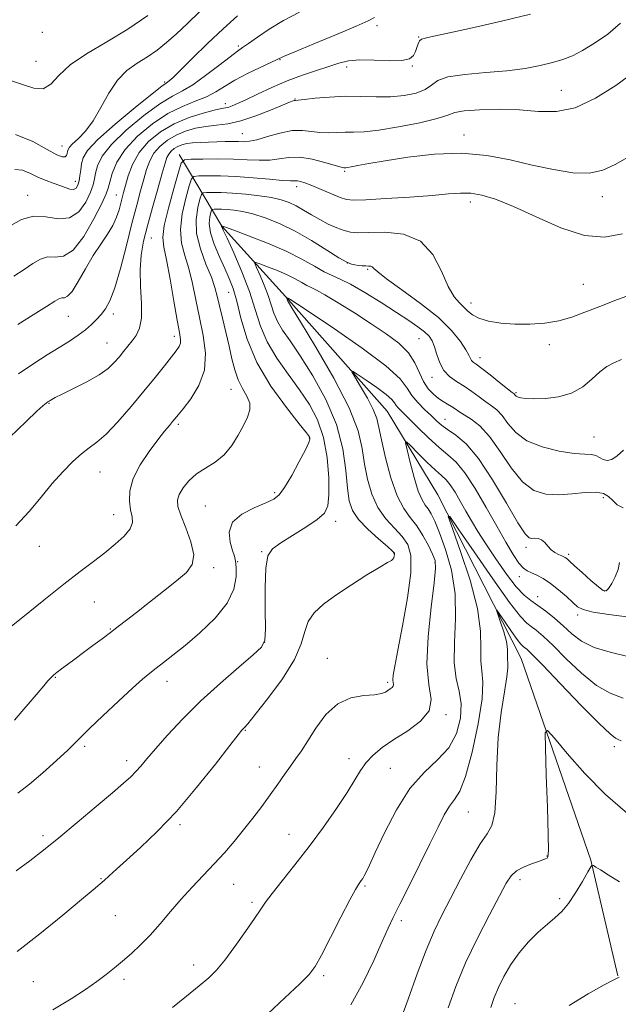
# Model space of a CAD drawing. Extents: x 2124800 to 2127700, y 292300 to 295200.
# Drawn here: x 2126156 to 2126326, y 294591 to 294870 of the extents above; entities that cross this region are included whole.
import ezdxf

# ---------------------------------------------------------------- set-up
doc = ezdxf.new("R2010")
doc.units = 0
doc.header["$MEASUREMENT"] = 0
for name, color, linetype, lineweight in [('BREAKLINE DTM HARD', 7, 'Continuous', 0), ('CONTOUR INDEX', 41, 'Continuous', 13), ('CONTOUR INTERMEDIATE', 44, 'Continuous', 0), ('SPOT ELEVATION DTM', 2, 'Continuous', 13)]:
    doc.layers.add(name, color=color, linetype=linetype, lineweight=lineweight)

msp = doc.modelspace()

# ---------------------------------------------------------------- linework, layer by layer
at = {"layer": 'BREAKLINE DTM HARD'}
msp.add_polyline3d([(2126201.2, 294831.96, 1046.59), (2126213.27, 294811.62, 1037.97), (2126232.14, 294790.77, 1033.88), (2126260.18, 294759.2, 1030.87), (2126274.54, 294735.47, 1028.32), (2126298.15, 294689.11, 1024.97), (2126317.86, 294631.95, 1022.08), (2126325.48, 294599.09, 1020.04)], dxfattribs=at)
at = {"layer": 'CONTOUR INDEX', "flags": 128}
for points, elevation in [([(2126154.769, 294837.655), (2126159.75, 294835.61), (2126163.827, 294833.348), (2126166.527, 294831.907), (2126168.079, 294831.303), (2126168.884, 294831.296), (2126169.299, 294831.661), (2126169.492, 294832.227), (2126169.584, 294832.84), (2126169.716, 294833.402), (2126170.112, 294834.057), (2126171.014, 294835.004), (2126172.579, 294836.441), (2126174.611, 294838.543), (2126176.826, 294841.484), (2126179.012, 294845.286), (2126181.248, 294849.383), (2126183.683, 294853.059), (2126186.412, 294855.791), (2126189.308, 294857.827), (2126192.188, 294859.607), (2126194.928, 294861.513), (2126197.629, 294863.686), (2126200.451, 294866.21), (2126203.533, 294869.133), (2126206.931, 294872.374)], 1060), ([(2126155.685, 294769.743), (2126159.976, 294772.724), (2126163.818, 294775.182), (2126167.202, 294777.258), (2126170.125, 294779.079), (2126172.607, 294780.723), (2126174.677, 294782.255), (2126176.376, 294783.732), (2126177.805, 294785.182), (2126179.076, 294786.623), (2126180.302, 294788.19), (2126181.576, 294790.471), (2126182.991, 294794.171), (2126184.595, 294799.683), (2126186.264, 294806.153), (2126187.831, 294812.418), (2126189.164, 294817.558), (2126190.269, 294821.627), (2126191.185, 294824.926), (2126191.983, 294827.719), (2126192.864, 294830.143), (2126194.061, 294832.302), (2126195.749, 294834.269), (2126197.877, 294836.011), (2126200.335, 294837.463), (2126203.019, 294838.58), (2126205.855, 294839.384), (2126208.773, 294839.916), (2126211.755, 294840.263), (2126214.978, 294840.687), (2126218.672, 294841.498), (2126222.902, 294842.877), (2126227.083, 294844.498), (2126230.467, 294845.906), (2126232.51, 294846.756), (2126233.488, 294847.14), (2126233.882, 294847.262), (2126234.184, 294847.304), (2126234.929, 294847.372), (2126236.665, 294847.552), (2126239.755, 294847.89), (2126243.821, 294848.252), (2126248.299, 294848.465), (2126252.721, 294848.422), (2126256.985, 294848.293), (2126261.08, 294848.316), (2126264.949, 294848.68), (2126268.337, 294849.391), (2126270.941, 294850.405), (2126272.694, 294851.648), (2126274.469, 294852.918), (2126277.376, 294853.983), (2126282.157, 294854.684), (2126288.091, 294855.17), (2126294.091, 294855.665), (2126299.268, 294856.339), (2126303.546, 294857.154), (2126307.048, 294858.021), (2126309.949, 294858.902), (2126312.63, 294859.965), (2126315.522, 294861.435), (2126318.93, 294863.483), (2126322.643, 294866.09), (2126326.322, 294869.188)], 1050), ([(2126155.443, 294650.892), (2126158.752, 294653.434), (2126162.595, 294656.703), (2126166.448, 294660.172), (2126169.619, 294663.129), (2126171.7, 294665.135), (2126173.428, 294666.85), (2126175.826, 294669.205), (2126179.573, 294672.809), (2126183.973, 294676.979), (2126187.989, 294680.711), (2126190.855, 294683.26), (2126192.89, 294684.937), (2126194.684, 294686.317), (2126196.766, 294687.912), (2126199.416, 294689.997), (2126202.854, 294692.786), (2126207.103, 294696.391), (2126211.416, 294700.518), (2126214.848, 294704.767), (2126216.713, 294708.765), (2126217.344, 294712.231), (2126217.335, 294714.905), (2126217.163, 294716.681), (2126216.853, 294718.067), (2126216.317, 294719.718), (2126215.61, 294722.104), (2126215.355, 294724.927), (2126216.319, 294727.701), (2126218.955, 294730.024), (2126222.467, 294731.844), (2126225.747, 294733.193), (2126227.983, 294734.21), (2126229.543, 294735.455), (2126231.094, 294737.593), (2126233.102, 294741.002), (2126235.24, 294744.914), (2126236.982, 294748.276), (2126237.939, 294750.297), (2126238.27, 294751.231), (2126238.271, 294751.599), (2126238.091, 294751.96), (2126237.272, 294753.05), (2126235.209, 294755.648), (2126231.583, 294760.263), (2126227.218, 294766.333), (2126223.229, 294773.029), (2126220.464, 294779.588), (2126218.721, 294785.52), (2126217.536, 294790.402), (2126216.497, 294794.003), (2126215.407, 294796.853), (2126214.122, 294799.672), (2126212.589, 294802.983), (2126211.105, 294806.505), (2126210.058, 294809.761), (2126209.714, 294812.357), (2126209.859, 294814.252), (2126210.16, 294815.488), (2126210.373, 294816.137), (2126210.611, 294816.38), (2126211.081, 294816.424), (2126211.946, 294816.437), (2126213.205, 294816.425), (2126214.815, 294816.354), (2126216.761, 294816.178), (2126219.13, 294815.799), (2126222.037, 294815.107), (2126225.556, 294813.999), (2126229.599, 294812.403), (2126234.038, 294810.256), (2126238.674, 294807.599), (2126243.013, 294804.889), (2126246.492, 294802.689), (2126248.726, 294801.407), (2126250.063, 294800.844), (2126251.028, 294800.649), (2126252.043, 294800.53), (2126253.095, 294800.436), (2126254.068, 294800.379), (2126254.866, 294800.353), (2126255.484, 294800.292), (2126255.943, 294800.112), (2126256.387, 294799.681), (2126257.468, 294798.674), (2126259.966, 294796.717), (2126264.322, 294793.597), (2126269.633, 294789.739), (2126274.66, 294785.725), (2126278.415, 294782.067), (2126280.927, 294778.984), (2126282.475, 294776.622), (2126283.338, 294775.061), (2126283.787, 294774.122), (2126284.092, 294773.56), (2126284.527, 294773.119), (2126285.376, 294772.483), (2126286.932, 294771.326), (2126289.317, 294769.47), (2126291.992, 294767.352), (2126294.248, 294765.557), (2126295.56, 294764.522), (2126296.125, 294764.071), (2126296.321, 294763.876), (2126296.481, 294763.671), (2126296.754, 294763.428), (2126297.241, 294763.179), (2126298.073, 294762.955), (2126299.488, 294762.787), (2126301.75, 294762.705), (2126304.982, 294762.776), (2126308.736, 294763.22), (2126312.423, 294764.293), (2126315.573, 294766.123), (2126318.198, 294768.319), (2126320.43, 294770.362), (2126322.417, 294771.859), (2126324.372, 294772.939), (2126326.525, 294773.854)], 1040), ([(2126226.299, 294588.312), (2126231.176, 294592.852), (2126235.397, 294596.845), (2126238.034, 294599.513), (2126239.725, 294601.778), (2126241.499, 294604.984), (2126244.09, 294609.994), (2126247.039, 294615.739), (2126249.592, 294620.667), (2126251.182, 294623.618), (2126252.004, 294624.999), (2126252.442, 294625.609), (2126252.817, 294626.125), (2126253.211, 294626.729), (2126253.643, 294627.482), (2126254.185, 294628.551), (2126255.118, 294630.532), (2126256.772, 294634.129), (2126259.378, 294639.696), (2126262.753, 294646.188), (2126266.612, 294652.213), (2126270.649, 294656.756), (2126274.458, 294660.324), (2126277.614, 294663.801), (2126279.772, 294667.839), (2126280.919, 294672.16), (2126281.122, 294676.25), (2126280.537, 294679.815), (2126279.668, 294683.42), (2126279.105, 294687.848), (2126279.226, 294693.642), (2126279.561, 294700.383), (2126279.427, 294707.409), (2126278.348, 294714.104), (2126276.672, 294720.015), (2126274.955, 294724.736), (2126273.629, 294727.998), (2126272.636, 294730.099), (2126271.795, 294731.476), (2126270.946, 294732.601), (2126270.021, 294734.083), (2126268.972, 294736.568), (2126267.795, 294740.394), (2126266.658, 294744.687), (2126265.771, 294748.27), (2126265.346, 294750.202), (2126265.598, 294750.501), (2126266.744, 294749.425), (2126268.857, 294747.302), (2126271.436, 294744.752), (2126273.838, 294742.467), (2126275.585, 294740.924), (2126276.866, 294739.747), (2126278.036, 294738.342), (2126279.377, 294736.267), (2126280.875, 294733.681), (2126282.444, 294730.89), (2126284.05, 294728.097), (2126285.867, 294725.089), (2126288.12, 294721.547), (2126290.921, 294717.334), (2126293.937, 294713.038), (2126296.725, 294709.431), (2126298.972, 294707.05), (2126300.898, 294705.496), (2126302.858, 294704.141), (2126305.116, 294702.477), (2126307.581, 294700.503), (2126310.071, 294698.338), (2126312.513, 294696.114), (2126315.259, 294694.011), (2126318.771, 294692.219), (2126323.316, 294690.843), (2126328.396, 294689.652)], 1030), ([(2126311.772, 294590.744), (2126317.07, 294594.046), (2126321.641, 294596.564), (2126324.38, 294597.987), (2126325.914, 294598.706)], 1020)]:
    msp.add_lwpolyline(points, dxfattribs=dict(at, elevation=elevation))
at = {"layer": 'CONTOUR INTERMEDIATE', "flags": 128}
for points, elevation in [([(2126153.521, 294811.802), (2126156.521, 294813.538), (2126159.871, 294814.485), (2126163.441, 294814.277), (2126166.968, 294813.732), (2126170.154, 294813.964), (2126172.752, 294815.748), (2126174.717, 294818.494), (2126176.051, 294821.271), (2126176.804, 294823.38), (2126177.203, 294825.044), (2126177.523, 294826.715), (2126178.086, 294828.792), (2126179.396, 294831.454), (2126182.007, 294834.823), (2126186.197, 294838.872), (2126191.147, 294842.976), (2126195.764, 294846.356), (2126199.268, 294848.507), (2126202.121, 294850.02), (2126205.094, 294851.757), (2126208.709, 294854.312), (2126212.47, 294857.203), (2126215.631, 294859.678), (2126217.698, 294861.222), (2126219.19, 294862.254), (2126220.878, 294863.43), (2126223.384, 294865.241), (2126226.719, 294867.524), (2126230.746, 294869.952), (2126235.29, 294872.275)], 1056), ([(2126153.417, 294852.946), (2126156.794, 294851.805), (2126159.978, 294850.77), (2126162.694, 294850.62), (2126164.852, 294851.916), (2126167.102, 294854.342), (2126170.279, 294857.359), (2126174.959, 294860.538), (2126180.674, 294863.882), (2126186.698, 294867.505), (2126192.366, 294871.412)], 1062), ([(2126154.326, 294797.444), (2126157.292, 294799.387), (2126159.759, 294801.077), (2126161.886, 294802.32), (2126163.919, 294802.911), (2126166.075, 294802.872), (2126168.462, 294803.134), (2126171.16, 294804.859), (2126174.151, 294808.75), (2126177.021, 294813.684), (2126179.259, 294818.081), (2126180.515, 294820.8), (2126181.109, 294822.456), (2126181.524, 294824.104), (2126182.22, 294826.572), (2126183.558, 294829.781), (2126185.877, 294833.422), (2126189.364, 294837.179), (2126193.6, 294840.689), (2126198.014, 294843.58), (2126202.12, 294845.606), (2126205.771, 294847.043), (2126208.905, 294848.293), (2126211.549, 294849.687), (2126214.09, 294851.275), (2126217.004, 294853.033), (2126220.559, 294854.899), (2126224.194, 294856.648), (2126227.143, 294858.017), (2126228.999, 294858.886), (2126230.809, 294859.698), (2126233.983, 294861.043), (2126239.393, 294863.291), (2126245.777, 294865.949), (2126251.333, 294868.307), (2126254.737, 294869.847), (2126256.568, 294870.814)], 1054), ([(2126154.649, 294827.726), (2126156.835, 294827.496), (2126159.098, 294826.59), (2126161.353, 294825.486), (2126163.518, 294824.566), (2126165.535, 294823.834), (2126167.348, 294823.195), (2126168.909, 294822.6), (2126170.204, 294822.174), (2126171.223, 294822.082), (2126171.969, 294822.454), (2126172.49, 294823.267), (2126172.844, 294824.461), (2126173.092, 294825.961), (2126173.296, 294827.632), (2126173.522, 294829.326), (2126173.952, 294831.012), (2126175.235, 294833.126), (2126178.137, 294836.223), (2126183.029, 294840.566), (2126188.693, 294845.263), (2126193.515, 294849.131), (2126196.292, 294851.306), (2126197.47, 294852.184), (2126197.908, 294852.476), (2126198.397, 294852.857), (2126199.461, 294853.834), (2126201.559, 294855.878), (2126204.965, 294859.253), (2126209.215, 294863.419), (2126213.662, 294867.631), (2126217.753, 294871.275)], 1058), ([(2126155.487, 294783.801), (2126159.818, 294786.471), (2126163.616, 294788.837), (2126165.997, 294790.352), (2126167.252, 294791.102), (2126167.968, 294791.338), (2126168.66, 294791.371), (2126169.561, 294791.766), (2126170.835, 294793.153), (2126172.581, 294795.93), (2126174.656, 294799.571), (2126176.852, 294803.32), (2126178.974, 294806.576), (2126180.87, 294809.362), (2126182.398, 294811.855), (2126183.464, 294814.189), (2126184.165, 294816.318), (2126184.645, 294818.148), (2126185.04, 294819.672), (2126185.459, 294821.223), (2126185.999, 294823.22), (2126186.781, 294825.949), (2126188, 294829.167), (2126189.874, 294832.502), (2126192.553, 294835.624), (2126195.929, 294838.387), (2126199.827, 294840.691), (2126204.01, 294842.461), (2126207.978, 294843.725), (2126211.165, 294844.539), (2126213.186, 294844.978), (2126214.373, 294845.207), (2126215.235, 294845.409), (2126216.25, 294845.762), (2126217.762, 294846.413), (2126220.082, 294847.499), (2126223.403, 294849.088), (2126227.445, 294850.958), (2126231.806, 294852.816), (2126236.118, 294854.424), (2126240.123, 294855.771), (2126243.595, 294856.904), (2126246.449, 294857.843), (2126249.169, 294858.515), (2126252.381, 294858.82), (2126256.453, 294858.735), (2126260.731, 294858.536), (2126264.304, 294858.57), (2126266.502, 294859.1), (2126267.608, 294860.025), (2126268.15, 294861.158), (2126268.566, 294862.318), (2126268.952, 294863.358), (2126269.318, 294864.14), (2126269.882, 294864.617), (2126271.695, 294865.117), (2126276.017, 294866.059), (2126283.521, 294867.715), (2126292.537, 294869.764), (2126300.805, 294871.741)], 1052), ([(2126153.125, 294751.72), (2126157.853, 294756.288), (2126160.896, 294759.169), (2126162.594, 294760.702), (2126163.468, 294761.43), (2126163.976, 294761.821), (2126164.317, 294762.06), (2126164.625, 294762.256), (2126165.086, 294762.533), (2126166.092, 294763.072), (2126168.083, 294764.065), (2126171.285, 294765.624), (2126175.055, 294767.537), (2126178.534, 294769.51), (2126181.067, 294771.312), (2126182.822, 294772.958), (2126184.171, 294774.529), (2126185.428, 294776.087), (2126186.66, 294777.632), (2126187.875, 294779.145), (2126189.044, 294780.695), (2126189.997, 294782.687), (2126190.529, 294785.612), (2126190.53, 294789.754), (2126190.275, 294794.57), (2126190.134, 294799.312), (2126190.409, 294803.46), (2126191.123, 294807.41), (2126192.231, 294811.787), (2126193.648, 294816.954), (2126195.125, 294822.22), (2126196.37, 294826.631), (2126197.185, 294829.489), (2126197.728, 294831.119), (2126198.248, 294832.101), (2126198.946, 294832.915), (2126199.826, 294833.635), (2126200.842, 294834.236), (2126201.978, 294834.698), (2126203.329, 294835.034), (2126205.02, 294835.265), (2126207.12, 294835.411), (2126209.482, 294835.499), (2126211.902, 294835.556), (2126214.198, 294835.603), (2126216.269, 294835.629), (2126218.037, 294835.619), (2126219.514, 294835.592), (2126221.088, 294835.706), (2126223.236, 294836.158), (2126226.262, 294837.04), (2126229.776, 294838.034), (2126233.214, 294838.719), (2126236.144, 294838.805), (2126238.67, 294838.515), (2126241.033, 294838.204), (2126243.423, 294838.139), (2126245.837, 294838.24), (2126248.224, 294838.339), (2126250.646, 294838.338), (2126253.62, 294838.421), (2126257.778, 294838.842), (2126263.406, 294839.763), (2126269.411, 294840.975), (2126274.359, 294842.178), (2126277.31, 294843.131), (2126279.318, 294843.831), (2126281.936, 294844.333), (2126286.298, 294844.671), (2126291.867, 294844.787), (2126297.692, 294844.602), (2126303.051, 294844.176), (2126308.161, 294844.126), (2126313.469, 294845.211), (2126319.234, 294847.903), (2126324.954, 294851.54), (2126329.936, 294855.174)], 1048), ([(2126154.91, 294726.696), (2126158.665, 294730.792), (2126162.061, 294734.845), (2126165.22, 294738.656), (2126168.229, 294742.043), (2126171.029, 294744.897), (2126173.522, 294747.124), (2126175.699, 294748.766), (2126177.89, 294750.396), (2126180.513, 294752.72), (2126183.84, 294756.22), (2126187.558, 294760.479), (2126191.21, 294764.853), (2126194.406, 294768.787), (2126197.028, 294772.08), (2126199.025, 294774.615), (2126200.378, 294776.35), (2126201.178, 294777.529), (2126201.549, 294778.47), (2126201.588, 294779.564), (2126201.302, 294781.485), (2126200.672, 294784.982), (2126199.72, 294790.42), (2126198.622, 294796.632), (2126197.593, 294802.069), (2126196.845, 294805.683), (2126196.578, 294808.442), (2126196.985, 294811.815), (2126198.143, 294816.774), (2126199.646, 294822.311), (2126200.968, 294826.922), (2126201.809, 294829.49), (2126202.753, 294830.449), (2126204.613, 294830.623), (2126207.931, 294830.685), (2126212.187, 294830.719), (2126216.595, 294830.66), (2126220.518, 294830.483), (2126223.912, 294830.333), (2126226.884, 294830.395), (2126229.576, 294830.76), (2126232.286, 294831.146), (2126235.351, 294831.175), (2126238.935, 294830.601), (2126242.516, 294829.695), (2126245.401, 294828.855), (2126247.091, 294828.388), (2126247.853, 294828.228), (2126248.148, 294828.213), (2126248.403, 294828.22), (2126248.921, 294828.278), (2126249.972, 294828.453), (2126251.845, 294828.805), (2126254.915, 294829.371), (2126259.577, 294830.179), (2126266.01, 294831.183), (2126273.526, 294832.031), (2126281.225, 294832.294), (2126288.385, 294831.68), (2126295.003, 294830.446), (2126301.26, 294828.985), (2126307.253, 294827.672), (2126312.758, 294826.811), (2126317.471, 294826.686), (2126321.276, 294827.504), (2126324.81, 294829.168), (2126328.898, 294831.502)], 1046), ([(2126151.83, 294696.769), (2126156.908, 294700.847), (2126162.832, 294705.608), (2126168.525, 294710.137), (2126173.158, 294713.736), (2126176.884, 294716.58), (2126180.1, 294719.063), (2126183.081, 294721.49), (2126185.598, 294723.806), (2126187.298, 294725.863), (2126187.958, 294727.598), (2126187.868, 294729.263), (2126187.45, 294731.192), (2126187.118, 294733.653), (2126187.243, 294736.655), (2126188.191, 294740.139), (2126190.16, 294743.983), (2126192.691, 294747.783), (2126195.158, 294751.073), (2126197.064, 294753.496), (2126198.416, 294755.159), (2126199.351, 294756.283), (2126200.052, 294757.134), (2126200.893, 294758.171), (2126202.292, 294759.901), (2126204.462, 294762.701), (2126206.772, 294766.433), (2126208.383, 294770.831), (2126208.69, 294775.645), (2126208.027, 294780.685), (2126206.964, 294785.776), (2126205.955, 294790.745), (2126204.994, 294795.417), (2126203.962, 294799.62), (2126202.824, 294803.291), (2126201.889, 294806.815), (2126201.553, 294810.686), (2126202.062, 294815.17), (2126203.058, 294819.608), (2126204.032, 294823.111), (2126204.663, 294825.039), (2126205.373, 294825.759), (2126206.769, 294825.89), (2126209.317, 294825.93), (2126212.911, 294825.911), (2126217.302, 294825.746), (2126222.158, 294825.388), (2126226.817, 294824.962), (2126230.532, 294824.632), (2126232.787, 294824.512), (2126233.977, 294824.514), (2126234.724, 294824.496), (2126235.584, 294824.327), (2126236.858, 294823.91), (2126238.777, 294823.154), (2126241.432, 294822.037), (2126244.332, 294820.807), (2126246.842, 294819.778), (2126248.638, 294819.195), (2126250.646, 294819.018), (2126254.106, 294819.141), (2126259.786, 294819.459), (2126266.576, 294819.891), (2126272.895, 294820.357), (2126277.559, 294820.77), (2126280.955, 294821.012), (2126283.866, 294820.954), (2126287.016, 294820.451), (2126290.897, 294819.288), (2126295.945, 294817.231), (2126302.36, 294814.258), (2126309.399, 294811.181), (2126316.085, 294809.027), (2126321.731, 294808.556), (2126326.815, 294809.471)], 1044), ([(2126154.528, 294671.64), (2126156.614, 294674.03), (2126158.998, 294676.811), (2126161.199, 294679.409), (2126162.844, 294681.376), (2126164.013, 294682.76), (2126164.893, 294683.735), (2126165.678, 294684.48), (2126166.579, 294685.203), (2126167.813, 294686.118), (2126169.539, 294687.387), (2126171.688, 294688.973), (2126174.134, 294690.785), (2126176.74, 294692.727), (2126179.343, 294694.677), (2126181.769, 294696.504), (2126183.951, 294698.16), (2126186.239, 294699.919), (2126189.089, 294702.135), (2126192.769, 294705.017), (2126196.792, 294708.188), (2126200.481, 294711.126), (2126203.257, 294713.501), (2126204.912, 294715.751), (2126205.336, 294718.507), (2126204.551, 294722.162), (2126203.106, 294726.154), (2126201.688, 294729.687), (2126200.859, 294732.186), (2126200.708, 294733.973), (2126201.2, 294735.594), (2126202.298, 294737.465), (2126203.951, 294739.478), (2126206.105, 294741.397), (2126208.665, 294743.081), (2126211.377, 294744.78), (2126213.949, 294746.837), (2126216.142, 294749.471), (2126217.949, 294752.392), (2126219.415, 294755.181), (2126220.549, 294757.526), (2126221.202, 294759.545), (2126221.183, 294761.461), (2126220.406, 294763.471), (2126219.181, 294765.672), (2126217.919, 294768.131), (2126216.933, 294770.913), (2126216.136, 294774.069), (2126215.339, 294777.642), (2126214.414, 294781.595), (2126213.459, 294785.549), (2126212.63, 294789.043), (2126212.004, 294791.803), (2126211.343, 294794.295), (2126210.331, 294797.172), (2126208.802, 294800.899), (2126207.2, 294805.187), (2126206.121, 294809.557), (2126205.982, 294813.566), (2126206.47, 294816.905), (2126207.096, 294819.299), (2126207.518, 294820.588), (2126207.992, 294821.07), (2126208.925, 294821.157), (2126210.642, 294821.182), (2126213.141, 294821.159), (2126216.337, 294821.019), (2126220.079, 294820.713), (2126223.937, 294820.268), (2126227.413, 294819.726), (2126230.147, 294819.113), (2126232.344, 294818.37), (2126234.346, 294817.419), (2126236.437, 294816.219), (2126238.667, 294814.868), (2126241.027, 294813.505), (2126243.474, 294812.254), (2126245.845, 294811.2), (2126247.942, 294810.417), (2126249.728, 294809.956), (2126251.797, 294809.781), (2126254.903, 294809.833), (2126259.486, 294809.929), (2126264.746, 294809.394), (2126269.569, 294807.431), (2126273.107, 294803.594), (2126275.572, 294798.854), (2126277.443, 294794.535), (2126279.111, 294791.642), (2126280.616, 294789.898), (2126281.911, 294788.708), (2126283.028, 294787.586), (2126284.305, 294786.501), (2126286.16, 294785.53), (2126288.899, 294784.744), (2126292.381, 294784.182), (2126296.359, 294783.873), (2126300.582, 294783.847), (2126304.814, 294784.143), (2126308.819, 294784.797), (2126312.482, 294785.835), (2126316.175, 294787.222), (2126320.392, 294788.908), (2126325.416, 294790.814), (2126330.687, 294792.739)], 1042), ([(2126155.045, 294628.863), (2126158.916, 294631.777), (2126162.751, 294634.764), (2126167.112, 294638.288), (2126172.311, 294642.601), (2126177.676, 294647.114), (2126182.285, 294651.024), (2126185.46, 294653.751), (2126187.499, 294655.587), (2126188.945, 294657.043), (2126190.314, 294658.601), (2126192.021, 294660.633), (2126194.456, 294663.48), (2126197.911, 294667.364), (2126202.286, 294672.026), (2126207.384, 294677.085), (2126212.902, 294682.136), (2126218.112, 294686.663), (2126222.181, 294690.122), (2126224.517, 294692.301), (2126225.479, 294694.293), (2126225.666, 294697.524), (2126225.612, 294702.892), (2126225.578, 294709.197), (2126225.762, 294714.715), (2126226.373, 294718.187), (2126227.682, 294720.217), (2126229.977, 294721.873), (2126233.346, 294723.973), (2126237.091, 294726.333), (2126240.318, 294728.515), (2126242.344, 294730.3), (2126243.33, 294732.333), (2126243.65, 294735.473), (2126243.595, 294740.271), (2126243.12, 294746.038), (2126242.099, 294751.771), (2126240.438, 294756.711), (2126238.164, 294761.063), (2126235.341, 294765.271), (2126232.101, 294769.683), (2126228.869, 294774.251), (2126226.141, 294778.827), (2126224.236, 294783.337), (2126222.758, 294787.994), (2126221.132, 294793.083), (2126218.974, 294798.681), (2126216.662, 294804.045), (2126214.763, 294808.222), (2126213.699, 294810.538), (2126213.293, 294811.425), (2126213.223, 294811.593), (2126213.217, 294811.631), (2126213.22, 294811.659), (2126213.224, 294811.677), (2126213.227, 294811.687), (2126213.231, 294811.69), (2126213.238, 294811.691), (2126213.25, 294811.691), (2126213.269, 294811.691), (2126213.293, 294811.69), (2126213.442, 294811.644), (2126214.323, 294811.331), (2126216.662, 294810.487), (2126220.884, 294808.939), (2126226.203, 294806.874), (2126231.535, 294804.571), (2126236, 294802.298), (2126239.541, 294800.269), (2126242.312, 294798.686), (2126244.545, 294797.625), (2126246.812, 294796.644), (2126249.765, 294795.173), (2126253.816, 294792.832), (2126258.415, 294789.991), (2126262.772, 294787.212), (2126266.255, 294784.938), (2126268.855, 294783.147), (2126270.723, 294781.701), (2126272.014, 294780.439), (2126272.907, 294779.113), (2126273.584, 294777.45), (2126274.232, 294775.29), (2126275.04, 294772.918), (2126276.201, 294770.729), (2126277.841, 294769.009), (2126279.837, 294767.606), (2126282, 294766.255), (2126284.161, 294764.769), (2126286.22, 294763.25), (2126288.096, 294761.874), (2126289.743, 294760.729), (2126291.249, 294759.538), (2126292.736, 294757.939), (2126294.38, 294755.707), (2126296.571, 294753.181), (2126299.75, 294750.839), (2126304.121, 294749.068), (2126308.931, 294747.889), (2126313.186, 294747.231), (2126316.139, 294746.984), (2126318.015, 294746.892), (2126319.282, 294746.662), (2126320.349, 294746.111), (2126321.39, 294745.503), (2126322.515, 294745.212), (2126323.826, 294745.543), (2126325.367, 294746.525), (2126327.171, 294748.117)], 1038), ([(2126155.291, 294606.068), (2126161.752, 294611.019), (2126168.24, 294616.311), (2126173.556, 294620.767), (2126176.852, 294623.535), (2126178.674, 294625.071), (2126179.918, 294626.158), (2126181.375, 294627.481), (2126183.415, 294629.342), (2126186.301, 294631.945), (2126190.216, 294635.476), (2126195.004, 294640.049), (2126200.428, 294645.761), (2126206.158, 294652.474), (2126211.482, 294659.13), (2126215.596, 294664.438), (2126217.943, 294667.467), (2126218.956, 294668.737), (2126219.314, 294669.128), (2126219.678, 294669.497), (2126220.639, 294670.614), (2126222.768, 294673.224), (2126226.341, 294677.754), (2126230.451, 294683.35), (2126233.893, 294688.838), (2126235.819, 294693.292), (2126236.798, 294696.775), (2126237.754, 294699.602), (2126239.458, 294702.077), (2126242.08, 294704.472), (2126245.636, 294707.05), (2126249.996, 294709.944), (2126254.433, 294712.765), (2126258.076, 294714.993), (2126260.284, 294716.265), (2126261.343, 294716.859), (2126261.775, 294717.208), (2126262.016, 294717.653), (2126262.166, 294718.162), (2126262.241, 294718.609), (2126262.184, 294718.961), (2126261.652, 294719.549), (2126260.226, 294720.797), (2126257.697, 294722.972), (2126254.684, 294725.713), (2126252.012, 294728.505), (2126250.309, 294731.03), (2126249.401, 294733.767), (2126248.918, 294737.391), (2126248.468, 294742.397), (2126247.581, 294748.539), (2126245.765, 294755.39), (2126242.736, 294762.483), (2126239.051, 294769.203), (2126235.473, 294774.894), (2126232.619, 294779.103), (2126230.519, 294782.168), (2126229.053, 294784.624), (2126228.072, 294786.946), (2126227.308, 294789.35), (2126226.462, 294791.99), (2126225.335, 294794.907), (2126224.127, 294797.707), (2126223.138, 294799.882), (2126222.653, 294801.052), (2126222.896, 294801.33), (2126224.075, 294800.954), (2126226.269, 294800.148), (2126229.036, 294799.074), (2126231.807, 294797.88), (2126234.12, 294796.704), (2126235.948, 294795.658), (2126237.374, 294794.843), (2126238.572, 294794.267), (2126240.077, 294793.548), (2126242.515, 294792.209), (2126246.289, 294789.934), (2126250.906, 294787.037), (2126255.651, 294783.994), (2126259.908, 294781.17), (2126263.456, 294778.492), (2126266.175, 294775.779), (2126268.03, 294772.921), (2126269.335, 294770.104), (2126270.487, 294767.585), (2126271.798, 294765.565), (2126273.239, 294764.008), (2126274.69, 294762.82), (2126276.052, 294761.906), (2126277.293, 294761.173), (2126278.399, 294760.527), (2126279.398, 294759.873), (2126280.497, 294759.124), (2126281.944, 294758.191), (2126283.926, 294756.935), (2126286.372, 294755.006), (2126289.15, 294752.002), (2126292.139, 294747.769), (2126295.266, 294743.139), (2126298.472, 294739.193), (2126301.725, 294736.759), (2126305.106, 294735.658), (2126308.721, 294735.456), (2126312.578, 294735.734), (2126316.291, 294736.116), (2126319.373, 294736.239), (2126321.488, 294735.828), (2126322.912, 294734.971), (2126324.073, 294733.846), (2126325.36, 294732.67), (2126327.011, 294731.809)], 1036), ([(2126165.39, 294589.506), (2126170.555, 294592.656), (2126174.612, 294595.295), (2126177.839, 294597.539), (2126180.507, 294599.511), (2126182.871, 294601.374), (2126185.185, 294603.301), (2126187.651, 294605.445), (2126190.275, 294607.891), (2126193.014, 294610.705), (2126195.834, 294613.91), (2126198.744, 294617.362), (2126201.765, 294620.872), (2126204.893, 294624.287), (2126208.045, 294627.601), (2126211.117, 294630.843), (2126214.029, 294634.046), (2126216.801, 294637.253), (2126219.479, 294640.513), (2126222.092, 294643.847), (2126224.605, 294647.178), (2126226.965, 294650.406), (2126229.127, 294653.434), (2126231.072, 294656.191), (2126232.788, 294658.612), (2126234.308, 294660.725), (2126235.846, 294662.933), (2126237.663, 294665.731), (2126239.972, 294669.381), (2126242.805, 294673.202), (2126246.146, 294676.277), (2126249.886, 294677.949), (2126253.548, 294678.584), (2126256.561, 294678.811), (2126258.517, 294679.133), (2126259.656, 294679.577), (2126260.381, 294680.047), (2126261.013, 294680.472), (2126261.538, 294680.861), (2126261.862, 294681.247), (2126261.931, 294681.675), (2126261.855, 294682.245), (2126261.789, 294683.071), (2126261.884, 294684.383), (2126262.286, 294686.894), (2126263.14, 294691.431), (2126264.48, 294698.378), (2126265.886, 294706.325), (2126266.825, 294713.417), (2126266.871, 294718.266), (2126266.032, 294721.362), (2126264.423, 294723.664), (2126262.208, 294726.001), (2126259.76, 294728.678), (2126257.5, 294731.87), (2126255.764, 294735.675), (2126254.537, 294739.885), (2126253.718, 294744.217), (2126253.081, 294748.573), (2126251.913, 294753.606), (2126249.376, 294760.159), (2126245.019, 294768.596), (2126239.935, 294777.385), (2126235.604, 294784.517), (2126233.138, 294788.523), (2126232.17, 294790.085), (2126231.965, 294790.422), (2126231.91, 294790.554), (2126231.867, 294790.69), (2126231.819, 294790.839), (2126231.755, 294791.004), (2126231.686, 294791.163), (2126231.63, 294791.286), (2126231.603, 294791.352), (2126231.617, 294791.368), (2126231.684, 294791.346), (2126231.808, 294791.301), (2126231.964, 294791.24), (2126232.121, 294791.172), (2126232.252, 294791.106), (2126232.356, 294791.047), (2126232.436, 294791.001), (2126232.504, 294790.968), (2126232.589, 294790.927), (2126232.727, 294790.851), (2126233.13, 294790.597), (2126234.711, 294789.55), (2126238.564, 294786.982), (2126245.227, 294782.504), (2126253.034, 294777.085), (2126259.765, 294772.037), (2126263.789, 294768.355), (2126265.818, 294765.767), (2126267.154, 294763.687), (2126268.822, 294761.651), (2126270.749, 294759.684), (2126272.59, 294757.936), (2126274.113, 294756.499), (2126275.557, 294755.24), (2126277.28, 294753.968), (2126279.576, 294752.406), (2126282.493, 294749.925), (2126286.019, 294745.81), (2126290.032, 294739.755), (2126293.978, 294733.088), (2126297.194, 294727.547), (2126299.215, 294724.429), (2126300.366, 294723.254), (2126301.167, 294723.1), (2126302.037, 294723.165), (2126302.989, 294723.123), (2126303.932, 294722.768), (2126304.806, 294721.971), (2126305.669, 294720.924), (2126306.608, 294719.895), (2126307.666, 294719.1), (2126308.721, 294718.539), (2126309.606, 294718.163), (2126310.205, 294717.915), (2126310.59, 294717.732), (2126310.884, 294717.546), (2126311.239, 294717.257), (2126311.934, 294716.631), (2126313.278, 294715.402), (2126315.422, 294713.448), (2126317.883, 294711.233), (2126320.022, 294709.369), (2126321.377, 294708.352), (2126322.198, 294708.228), (2126322.911, 294708.928), (2126323.832, 294710.348), (2126324.812, 294712.237), (2126325.593, 294714.309), (2126326.009, 294716.305)], 1034), ([(2126199.27, 294590.128), (2126203.32, 294593.374), (2126206.886, 294596.274), (2126209.563, 294598.567), (2126211.763, 294600.763), (2126214.103, 294603.571), (2126216.995, 294607.426), (2126220.03, 294611.679), (2126222.595, 294615.405), (2126224.306, 294617.992), (2126225.696, 294620.052), (2126227.53, 294622.506), (2126230.374, 294626.066), (2126234.019, 294630.608), (2126238.057, 294635.799), (2126242.094, 294641.275), (2126245.786, 294646.559), (2126248.803, 294651.143), (2126250.949, 294654.666), (2126252.58, 294657.36), (2126254.184, 294659.602), (2126256.191, 294661.724), (2126258.778, 294663.87), (2126262.059, 294666.139), (2126265.96, 294668.613), (2126269.642, 294671.308), (2126272.077, 294674.225), (2126272.599, 294677.485), (2126271.995, 294681.686), (2126271.417, 294687.546), (2126271.723, 294695.349), (2126272.615, 294703.636), (2126273.5, 294710.512), (2126273.891, 294714.635), (2126273.718, 294716.878), (2126273.011, 294718.663), (2126271.823, 294721.09), (2126270.28, 294723.953), (2126268.527, 294726.72), (2126266.692, 294729.087), (2126264.833, 294731.65), (2126262.988, 294735.235), (2126261.22, 294740.32), (2126259.674, 294746.004), (2126258.518, 294751.042), (2126257.813, 294754.553), (2126257.198, 294757.115), (2126256.205, 294759.667), (2126254.54, 294762.865), (2126252.6, 294766.211), (2126250.957, 294768.921), (2126250.115, 294770.37), (2126250.302, 294770.572), (2126251.68, 294769.697), (2126254.236, 294767.979), (2126257.263, 294765.883), (2126259.88, 294763.935), (2126261.438, 294762.535), (2126262.21, 294761.575), (2126262.698, 294760.82), (2126263.36, 294760.024), (2126264.474, 294758.892), (2126266.275, 294757.115), (2126268.874, 294754.538), (2126271.897, 294751.61), (2126274.848, 294748.934), (2126277.376, 294746.866), (2126279.704, 294744.769), (2126282.199, 294741.761), (2126285.11, 294737.258), (2126288.218, 294731.886), (2126291.187, 294726.567), (2126293.739, 294722.078), (2126295.831, 294718.597), (2126297.48, 294716.152), (2126298.744, 294714.7), (2126299.842, 294713.905), (2126301.037, 294713.356), (2126302.537, 294712.693), (2126304.352, 294711.744), (2126306.442, 294710.383), (2126308.722, 294708.575), (2126310.931, 294706.623), (2126312.768, 294704.92), (2126314.131, 294703.748), (2126315.733, 294702.952), (2126318.49, 294702.268), (2126322.931, 294701.517), (2126328.053, 294700.855)], 1032), ([(2126249.893, 294590.927), (2126253.332, 294597.209), (2126256.335, 294603.511), (2126258.712, 294608.845), (2126260.403, 294612.603), (2126261.875, 294615.698), (2126263.726, 294619.423), (2126266.362, 294624.673), (2126269.406, 294630.756), (2126272.287, 294636.58), (2126274.568, 294641.264), (2126276.341, 294644.77), (2126277.831, 294647.265), (2126279.246, 294649.116), (2126280.723, 294651.474), (2126282.385, 294655.684), (2126284.256, 294662.528), (2126285.976, 294670.531), (2126287.088, 294677.653), (2126287.302, 294682.411), (2126286.987, 294685.545), (2126286.678, 294688.35), (2126286.708, 294691.958), (2126286.61, 294696.84), (2126285.718, 294703.304), (2126283.625, 294711.312), (2126280.968, 294719.447), (2126278.648, 294725.947), (2126277.475, 294729.341), (2126277.906, 294729.322), (2126280.313, 294725.873), (2126284.759, 294719.356), (2126290.088, 294711.636), (2126294.839, 294704.955), (2126297.918, 294700.984), (2126299.715, 294699.114), (2126300.986, 294698.164), (2126302.414, 294697.091), (2126304.37, 294695.405), (2126307.151, 294692.754), (2126310.908, 294689.004), (2126315.216, 294684.907), (2126319.506, 294681.432), (2126323.369, 294679.249), (2126327.041, 294677.821)], 1028), ([(2126263.926, 294586.527), (2126266.066, 294592.534), (2126268.63, 294599.651), (2126271.198, 294606.418), (2126273.475, 294611.779), (2126275.659, 294616.314), (2126278.07, 294621.007), (2126280.903, 294626.497), (2126283.856, 294632.039), (2126286.499, 294636.543), (2126288.49, 294639.377), (2126289.835, 294641.746), (2126290.628, 294645.315), (2126290.998, 294651.259), (2126291.228, 294658.799), (2126291.636, 294666.671), (2126292.428, 294673.764), (2126293.366, 294679.604), (2126294.099, 294683.875), (2126294.376, 294686.436), (2126294.345, 294687.848), (2126294.25, 294688.852), (2126294.26, 294690.078), (2126294.227, 294691.738), (2126293.924, 294693.935), (2126293.212, 294696.657), (2126292.309, 294699.423), (2126291.521, 294701.632), (2126291.122, 294702.786), (2126291.268, 294702.779), (2126292.087, 294701.607), (2126293.598, 294699.392), (2126295.41, 294696.767), (2126297.024, 294694.496), (2126298.071, 294693.146), (2126298.682, 294692.511), (2126299.114, 294692.188), (2126299.711, 294691.705), (2126301.16, 294690.308), (2126304.232, 294687.17), (2126309.304, 294681.894), (2126315.172, 294675.802), (2126320.24, 294670.645), (2126323.314, 294667.726), (2126324.821, 294666.546), (2126325.594, 294666.159), (2126326.451, 294665.725)], 1026), ([(2126277.399, 294590.023), (2126279.585, 294596.092), (2126282.393, 294602.787), (2126285.733, 294609.818), (2126289.12, 294616.451), (2126291.967, 294621.843), (2126293.887, 294625.4), (2126295.29, 294627.523), (2126296.789, 294628.864), (2126298.811, 294629.957), (2126301.046, 294630.873), (2126303.001, 294631.562), (2126304.302, 294632.001), (2126305.05, 294632.264), (2126305.461, 294632.448), (2126305.714, 294632.857), (2126305.825, 294634.622), (2126305.77, 294639.08), (2126305.549, 294646.894), (2126305.248, 294656.03), (2126304.98, 294663.776), (2126304.932, 294667.977), (2126305.6, 294668.689), (2126307.554, 294666.521), (2126311.191, 294662.148), (2126316.194, 294656.495), (2126322.073, 294650.553), (2126328.276, 294645.19)], 1024), ([(2126289.566, 294590.167), (2126290.475, 294593.023), (2126291.662, 294595.821), (2126293.226, 294598.969), (2126295.183, 294602.345), (2126297.527, 294605.698), (2126300.206, 294608.803), (2126302.975, 294611.536), (2126305.544, 294613.802), (2126307.709, 294615.609), (2126309.623, 294617.377), (2126311.526, 294619.63), (2126313.565, 294622.669), (2126315.5, 294625.917), (2126316.996, 294628.571), (2126317.832, 294630.032), (2126318.258, 294630.501), (2126318.641, 294630.382), (2126319.329, 294629.975), (2126320.613, 294629.177), (2126322.768, 294627.781), (2126325.965, 294625.732)], 1022)]:
    msp.add_lwpolyline(points, dxfattribs=dict(at, elevation=elevation))
at = {"layer": 'SPOT ELEVATION DTM'}
for p in [(2126162.44, 294866.61, 1062.9), (2126257.25, 294868.47, 1053.6), (2126269.1, 294865.24, 1052.1), (2126217.94, 294862.72, 1056.3), (2126160.65, 294858.41, 1062.9), (2126229.82, 294858.82, 1053.9), (2126248.66, 294856.72, 1051.5), (2126267.32, 294857.02, 1051.9), (2126197.13, 294852.5, 1058.2), (2126309.52, 294850.12, 1048.9), (2126234.03, 294847.73, 1050.1), (2126214.29, 294846.35, 1052.5), (2126219.09, 294837.86, 1048.9), (2126281.97, 294837.48, 1046.6), (2126168.02, 294834.4, 1060.8), (2126248.14, 294827.2, 1045.8), (2126171.81, 294824.39, 1058.6), (2126234.49, 294822.85, 1043.5), (2126158.23, 294820.4, 1056.6), (2126183.37, 294820.44, 1052.8), (2126321.1, 294819.99, 1045.4), (2126283.7, 294818.54, 1043.5), (2126193.27, 294808.29, 1047.1), (2126248.9, 294801.25, 1040.1), (2126254.58, 294799.38, 1039.8), (2126315.71, 294795.2, 1042.9), (2126215.23, 294792.88, 1040.9), (2126283.9, 294789.88, 1042.6), (2126169.79, 294786.13, 1051.1), (2126182.54, 294786.78, 1049.6), (2126199.84, 294780.38, 1046.5), (2126180.72, 294778.52, 1048.9), (2126269.19, 294779.73, 1037.1), (2126306.07, 294778.09, 1041.5), (2126286.46, 294774.41, 1040.6), (2126272.83, 294768.81, 1037.4), (2126215.9, 294765.36, 1042.8), (2126296.68, 294764.47, 1040.2), (2126164.3, 294761.38, 1047.9), (2126200.94, 294755.43, 1043.7), (2126276.58, 294756.92, 1034.8), (2126238.08, 294751.59, 1040.1), (2126318.79, 294751.87, 1038.9), (2126178.78, 294741.96, 1045.1), (2126228.26, 294736.13, 1040.3), (2126321.44, 294734.64, 1035.5), (2126182.65, 294729.85, 1044.7), (2126208.61, 294732.34, 1040.8), (2126245.52, 294727.98, 1037.5), (2126161.53, 294720.9, 1045.2), (2126224.58, 294719.4, 1038.1), (2126262.03, 294718.96, 1036.1), (2126299.45, 294720.59, 1033.6), (2126311.55, 294718.62, 1034.3), (2126217.81, 294716.58, 1039.9), (2126273.72, 294716.22, 1032.2), (2126211.01, 294714.87, 1041.6), (2126297.62, 294712.29, 1031.4), (2126321.77, 294708.2, 1034.1), (2126177.2, 294705.08, 1043.1), (2126302.77, 294706.66, 1030.6), (2126314.17, 294701.41, 1031.6), (2126181.7, 294697.43, 1042.1), (2126225.39, 294693.67, 1038.1), (2126243.16, 294689.1, 1034.8), (2126166.06, 294683.73, 1041.9), (2126197.72, 294682.61, 1039.4), (2126260.33, 294682.3, 1034.3), (2126276.81, 294673.16, 1031.8), (2126219.91, 294668.73, 1035.9), (2126174.43, 294664.18, 1039.7), (2126324.53, 294664.13, 1025.6), (2126186.32, 294660.08, 1038.5), (2126249.34, 294660.69, 1032.6), (2126223.9, 294658.37, 1034.8), (2126261.09, 294657.92, 1030.9), (2126283.14, 294645.61, 1027.1), (2126201.45, 294641.97, 1035.7), (2126162.63, 294638.91, 1038.4), (2126232.33, 294639.23, 1032.8), (2126305.44, 294633.09, 1024.1), (2126179.03, 294626.71, 1036.1), (2126216.66, 294625.05, 1033.1), (2126253.88, 294624.59, 1029.8), (2126297.76, 294626.39, 1023.5), (2126308.99, 294621.03, 1022.3), (2126221.88, 294619.98, 1032.3), (2126183.13, 294616.2, 1035.1), (2126264.12, 294614.75, 1027.6), (2126205.35, 294602.23, 1032.6), (2126242.17, 294599.15, 1029.7), (2126159.84, 294597.49, 1035.1), (2126185.52, 294598.13, 1033.6), (2126296.36, 294591.24, 1020.9)]:
    msp.add_point(p, dxfattribs=at)

doc.saveas('drawing.dxf')
